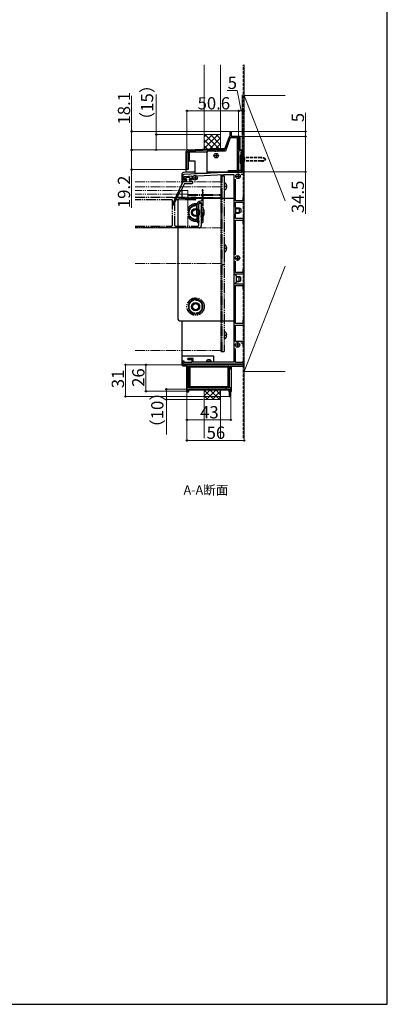
# Model space of a CAD drawing. Extents: x 0 to 1050, y 0 to 1571.
# Drawn here: x 690 to 1050, y 0 to 963 of the extents above; entities that cross this region are included whole.
import ezdxf

# ---------------------------------------------------------------- set-up
doc = ezdxf.new("R2010")
doc.units = 0
doc.linetypes.add('YDIVIDE_1', pattern=[15, 10, -1, 1, -1, 1, -1])
doc.linetypes.add('YHIDDEN_1', pattern=[4, 3, -1])
for name, color, linetype, lineweight in [('USER1', 3, 'CONTINUOUS', 13), ('YKK_11', 7, 'CONTINUOUS', 30), ('YKK_12', 2, 'CONTINUOUS', 13), ('YKK_13', 4, 'CONTINUOUS', 30), ('YKK_D', 6, 'CONTINUOUS', 13), ('YKK_ZWAK', 7, 'CONTINUOUS', 30), ('YSS_K', 3, 'CONTINUOUS', 13)]:
    doc.layers.add(name, color=color, linetype=linetype, lineweight=lineweight)
doc.styles.add('text-b', font='txt', dxfattribs={"bigfont": 'extfont2.shx'})

msp = doc.modelspace()

# ---------------------------------------------------------------- linework, layer by layer
at = {"layer": 'YKK_11', "linetype": 'ByBlock', "lineweight": -2, "ltscale": 0.5}
for p, q in [((890.83, 835.41), (895.6, 848.51)), ((896.44, 847.31), (891.67, 834.21)), ((895.6, 848.51), (896.2, 848.51)), ((896.2, 848.51), (896.2, 853.51)), ((896.2, 853.51), (897.4, 853.51)), ((903.4, 847.31), (896.44, 847.31)), ((897.4, 853.51), (897.4, 848.51)), ((897.4, 848.51), (904.6, 848.51)), ((903.4, 815.21), (903.4, 847.31)), ((904.6, 848.51), (904.6, 835.41)), ((854, 816.21), (854, 832.5)), ((855.2, 832.31), (855.2, 816.21)), ((855.91, 834.5), (876.8, 835.41)), ((873.7, 833.31), (856.2, 833.31)), ((876.83, 834.21), (873.7, 834.08)), ((873.7, 834.08), (873.7, 833.31)), ((876.8, 835.41), (890.83, 835.41)), ((881.9, 834.21), (876.83, 834.21)), ((881.9, 833.51), (881.9, 834.21)), ((891.67, 834.21), (883.3, 834.21)), ((883.3, 834.21), (883.3, 833.51)), ((904.6, 835.41), (909.6, 835.41)), ((909.6, 834.51), (904.6, 834.51)), ((904.6, 834.51), (904.6, 814.01)), ((909.5, 831.21), (908, 831.21)), ((908, 831.21), (908, 826.67)), ((909.2, 829.91), (909.5, 830.21)), ((909.2, 822.51), (909.2, 829.91)), ((910, 830.71), (909.5, 831.21)), ((909.5, 830.21), (910, 830.71)), ((909.6, 835.41), (909.6, 834.51)), ((908, 826.67), (908.12, 826.49)), ((908.12, 825.94), (908, 825.75)), ((908, 825.75), (908, 813.21)), ((908.12, 826.49), (908.12, 825.94)), ((909.5, 822.21), (909.2, 822.51)), ((909.2, 820.91), (909.5, 821.21)), ((909.2, 813.21), (909.2, 820.91)), ((910, 821.71), (909.5, 822.21)), ((909.5, 821.21), (910, 821.71)), ((850, 810.26), (850, 805.71)), ((890, 813.21), (850.95, 811.26)), ((851.3, 809.58), (858.8, 809.95)), ((851.3, 806.51), (851.3, 809.58)), ((855.2, 816.21), (854, 816.21)), ((858.8, 809.95), (858.8, 806.51)), ((864.39, 810.23), (890.04, 811.51)), ((908, 813.21), (890, 813.21)), ((890.04, 811.51), (900, 811.51)), ((894.6, 814.01), (894.6, 815.21)), ((894.6, 815.21), (903.4, 815.21)), ((904.6, 814.01), (894.6, 814.01)), ((900, 811.51), (900, 756.67)), ((907.06, 811.71), (910, 811.71)), ((910, 813.21), (909.2, 813.21)), ((910, 811.71), (910, 813.21)), ((851, 804.71), (853, 804.71)), ((853, 806.22), (852.07, 805.94)), ((853, 804.71), (853, 806.22)), ((858.05, 805.93), (857, 806.2)), ((857, 806.2), (857, 804.71)), ((857, 804.71), (859.7, 804.71)), ((901.7, 785.71), (901.7, 806.84)), ((908.8, 785.71), (901.7, 785.71)), ((901.7, 779.51), (901.7, 784.21)), ((901.7, 784.21), (910, 784.21)), ((908.8, 788.61), (908.8, 785.71)), ((910, 784.21), (910, 788.61)), ((902, 779.21), (901.7, 779.51)), ((901.7, 772.91), (902, 773.21)), ((901.7, 768.21), (901.7, 772.91)), ((901.88, 776.49), (902, 776.67)), ((901.88, 775.94), (901.88, 776.49)), ((902, 775.75), (901.88, 775.94)), ((902, 776.67), (902, 779.21)), ((902, 773.21), (902, 775.75)), ((910, 768.21), (901.7, 768.21)), ((901.7, 732.88), (901.7, 766.71)), ((901.7, 766.71), (908.8, 766.71)), ((908.8, 766.71), (908.8, 763.81)), ((910, 763.81), (910, 768.21)), ((900, 756.67), (900.12, 756.49)), ((900.12, 755.94), (900, 755.75)), ((900, 755.75), (900, 686.67)), ((900.12, 756.49), (900.12, 755.94)), ((901.7, 715.71), (901.7, 726.55)), ((908.8, 715.71), (901.7, 715.71)), ((901.7, 713.01), (901.7, 714.21)), ((901.7, 714.21), (910, 714.21)), ((902.5, 712.21), (901.7, 713.01)), ((908.8, 718.61), (908.8, 715.71)), ((910, 714.21), (910, 718.61)), ((901.7, 705.41), (902.5, 706.21)), ((901.7, 704.21), (901.7, 705.41)), ((910, 704.21), (901.7, 704.21)), ((902.38, 709.49), (902.5, 709.67)), ((902.38, 708.94), (902.38, 709.49)), ((902.5, 708.75), (902.38, 708.94)), ((902.5, 709.67), (902.5, 712.21)), ((902.5, 706.21), (902.5, 708.75)), ((910, 699.81), (910, 704.21)), ((901.7, 665.71), (901.7, 702.71)), ((901.7, 702.71), (908.8, 702.71)), ((908.8, 702.71), (908.8, 699.81)), ((900, 686.67), (900.12, 686.49)), ((900.12, 685.94), (900, 685.75)), ((900, 685.75), (900, 668.67)), ((900.12, 686.49), (900.12, 685.94)), ((900, 668.67), (900.12, 668.49)), ((900.12, 667.94), (900, 667.75)), ((900, 667.75), (900, 648.67)), ((900.12, 668.49), (900.12, 667.94)), ((908.8, 665.71), (901.7, 665.71)), ((908.8, 668.61), (908.8, 665.71)), ((910, 664.21), (910, 668.61)), ((901.58, 656.49), (901.7, 656.67)), ((901.58, 655.94), (901.58, 656.49)), ((901.7, 655.75), (901.58, 655.94)), ((901.7, 656.67), (901.7, 664.21)), ((901.7, 664.21), (910, 664.21)), ((901.7, 648.21), (901.7, 655.75)), ((900, 648.67), (900.12, 648.49)), ((900.12, 647.94), (900, 647.75)), ((900, 647.75), (900, 627.91)), ((900.12, 648.49), (900.12, 647.94)), ((910, 648.21), (901.7, 648.21)), ((906.77, 646.71), (908.8, 646.71)), ((908.8, 646.71), (908.8, 643.81)), ((910, 643.81), (910, 648.21)), ((901.58, 638.49), (901.7, 638.67)), ((901.58, 637.94), (901.58, 638.49)), ((901.7, 637.75), (901.58, 637.94)), ((901.7, 638.67), (901.7, 641.36)), ((901.7, 627.71), (901.7, 637.75)), ((851.4, 629.01), (850, 629.01)), ((850, 629.01), (850, 627.21)), ((851, 626.21), (909, 626.21)), ((851.4, 627.71), (851.4, 629.01)), ((858.8, 627.71), (851.4, 627.71)), ((855, 631.41), (854.5, 630.91)), ((854.5, 630.91), (855, 630.41)), ((860, 631.41), (855, 631.41)), ((855, 630.41), (858.8, 630.41)), ((858.8, 630.41), (858.8, 627.71)), ((860, 627.91), (860, 631.41)), ((900, 627.91), (860, 627.91)), ((908.8, 627.71), (901.7, 627.71)), ((908.8, 628.61), (908.8, 627.71)), ((910, 627.21), (910, 628.61)), ((878.04, 625.41), (854, 625.41)), ((854, 625.41), (854, 599.41)), ((855.5, 602.91), (855.5, 623.91)), ((855.5, 623.91), (895.5, 623.91)), ((878.23, 625.29), (878.04, 625.41)), ((878.77, 625.29), (878.23, 625.29)), ((878.96, 625.41), (878.77, 625.29)), ((910, 625.41), (878.96, 625.41)), ((895.5, 623.91), (895.5, 620.91)), ((895.5, 620.91), (896.4, 620.91)), ((896.4, 620.91), (896.4, 623.91)), ((896.4, 623.91), (910, 623.91)), ((910, 623.91), (910, 625.41)), ((854, 599.41), (855.5, 599.41)), ((897, 602.91), (855.5, 602.91)), ((855.5, 599.41), (855.5, 601.41)), ((855.5, 601.41), (895.5, 601.41)), ((895.5, 601.41), (895.5, 594.41)), ((897, 594.41), (897, 602.91)), ((895.5, 594.41), (897, 594.41))]:
    msp.add_line(p, q, dxfattribs=at)
at = {"layer": 'YKK_11', "ltscale": 0.5}
for p, q in [((880.1, 829.81), (885.1, 829.81)), ((882.6, 832.31), (882.6, 827.31)), ((862, 810.71), (862, 805.71)), ((901.5, 809.71), (906.5, 809.71)), ((904, 812.21), (904, 807.21)), ((859.5, 808.21), (864.5, 808.21)), ((903.5, 732.21), (903.5, 727.21)), ((901, 729.71), (906, 729.71)), ((903.5, 647.21), (903.5, 642.21)), ((901, 644.71), (906, 644.71))]:
    msp.add_line(p, q, dxfattribs=at)
at = {"layer": 'YKK_11', "linetype": 'ByBlock', "lineweight": -2, "ltscale": 0.5}
for centre, radius, start, end in [((856, 832.5), 2, 92.51135, 180), ((856.2, 832.31), 1, 90.00001, 179.99999), ((851, 810.26), 1, 92.86241, 180), ((851, 805.71), 1, 180.00001, 269.99999), ((851.9, 806.51), 0.6, 179.99999, 286.64594), ((858.2, 806.51), 0.6, 255.7557, 359.99999), ((909.4, 788.61), 0.6, 90.00001, 179.99999), ((909.4, 788.61), 0.6, 0.00001, 89.99999), ((909.4, 763.81), 0.6, 180.00001, 269.99999), ((909.4, 763.81), 0.6, 270.00001, 359.99999), ((909.4, 718.61), 0.6, 90.00001, 179.99999), ((909.4, 718.61), 0.6, 0.00001, 89.99999), ((909.4, 699.81), 0.6, 180.00001, 269.99999), ((909.4, 699.81), 0.6, 270.00001, 359.99999), ((909.4, 668.61), 0.6, 90.00001, 179.99999), ((909.4, 668.61), 0.6, 0.00001, 89.99999), ((909.4, 643.81), 0.6, 180.00001, 269.99999), ((909.4, 643.81), 0.6, 270.00001, 359.99999), ((851, 627.21), 1, 180.00001, 269.99999), ((909.4, 628.61), 0.6, 90.00001, 179.99999), ((909, 627.21), 1, 270.00001, 359.99999), ((909.4, 628.61), 0.6, 0.00001, 89.99999)]:
    msp.add_arc(centre, radius, start, end, dxfattribs=at)
at = {"layer": 'YKK_12', "linetype": 'YDIVIDE_1'}
for p, q in [((803.27, 804.21), (887.5, 804.21)), ((803.27, 799.21), (887.5, 799.21)), ((887.5, 639.21), (887.5, 804.21)), ((887.5, 802.71), (887.5, 724.21)), ((855, 795.71), (803.27, 795.71)), ((855, 792.21), (803.27, 792.21)), ((855, 789.21), (855, 795.71)), ((855, 791.91), (869.07, 791.91)), ((855, 790.94), (868.97, 790.94)), ((870, 791.91), (887.5, 791.91)), ((870, 790.94), (887.5, 790.94)), ((855, 761.01), (855, 786.71)), ((862.56, 788.91), (868.76, 788.91)), ((870, 788.91), (887.5, 788.91)), ((803.27, 759.21), (887.5, 759.21)), ((803.27, 724.21), (887.5, 724.21)), ((803.27, 639.21), (887.5, 639.21))]:
    msp.add_line(p, q, dxfattribs=at)
at = {"layer": 'YKK_13'}
for p, q in [((895.48, 848.18), (891.35, 836.84)), ((906.1, 848.51), (897.7, 848.51)), ((905.1, 836.01), (905.1, 848.51)), ((906.1, 836.01), (906.1, 848.51)), ((853.1, 833.6), (853.1, 815.01)), ((855.01, 835.59), (876.58, 836.51)), ((873.7, 833.31), (856.2, 833.31)), ((856.2, 833.31), (856.2, 824.81)), ((873.7, 812.81), (873.7, 833.31)), ((890.88, 836.51), (876.62, 836.51)), ((904.6, 835.71), (904.6, 836.01)), ((904.6, 836.01), (906.1, 836.01)), ((904.6, 814.51), (904.6, 834.21)), ((906.45, 830.01), (906.2, 830.01)), ((906.2, 830.01), (906.2, 822.41)), ((908, 828.46), (906.45, 830.01)), ((906.45, 830.01), (906.45, 822.41)), ((907, 832.21), (907, 833.21)), ((910, 833.21), (907, 833.21)), ((907, 829.46), (907, 832.21)), ((909.2, 827.93), (910.24, 828.11)), ((910, 832.21), (910, 833.21)), ((910, 624.21), (910, 832.21)), ((856.2, 824.81), (861.7, 824.81)), ((861.7, 824.81), (861.7, 812.81)), ((906.2, 822.41), (906.45, 822.41)), ((908, 823.96), (906.45, 822.41)), ((907, 815.24), (907, 822.96)), ((910.24, 827.54), (909.2, 827.79)), ((910.24, 824.89), (909.2, 824.63)), ((909.2, 824.5), (910.24, 824.31)), ((849, 811.33), (849, 810.31)), ((849, 810.31), (849, 801.62)), ((861.7, 813.83), (850.85, 813.3)), ((854.1, 814.01), (861.7, 814.01)), ((861.7, 812.81), (873.7, 812.81)), ((873.7, 814.01), (904.1, 814.01)), ((897.1, 814.01), (902.1, 814.01)), ((897.1, 813.21), (897.1, 814.01)), ((902.1, 813.21), (897.1, 813.21)), ((902.1, 814.01), (902.1, 813.21)), ((907, 815.21), (904.6, 815.21)), ((840.15, 782.64), (850.38, 804.57)), ((851.72, 802.71), (848.57, 795.97)), ((850.6, 804.71), (853, 804.71)), ((851.72, 802.71), (856.68, 802.71)), ((853.79, 808.71), (852.03, 807.15)), ((853.79, 808.71), (852.03, 807.15)), ((853.35, 806.86), (852.23, 806.72)), ((853.68, 806.48), (853.24, 804.9)), ((853.79, 808.71), (856.09, 808.71)), ((856.09, 808.71), (857.86, 807.15)), ((856.21, 806.48), (856.64, 804.9)), ((856.54, 806.86), (857.66, 806.72)), ((856.68, 802.71), (859.19, 802.71)), ((856.89, 804.71), (859.19, 804.71)), ((859.44, 804.46), (859.44, 802.96)), ((841.33, 782.1), (847.36, 795.02)), ((847.46, 795.14), (848.47, 795.85)), ((849, 796.88), (849, 788.21)), ((845, 785.21), (845, 671.21)), ((848, 788.21), (900, 788.21)), ((900, 788.21), (900, 668.21)), ((902, 778.71), (905.1, 778.71)), ((902, 778.28), (906.02, 778.28)), ((902, 774.15), (906.02, 774.15)), ((902, 773.71), (905.1, 773.71)), ((905.1, 778.71), (906.8, 777.91)), ((905.1, 778.71), (905.1, 773.71)), ((906.8, 774.51), (905.1, 773.71)), ((906.8, 777.91), (906.8, 774.51)), ((902.5, 711.71), (905.1, 711.71)), ((902.5, 711.28), (906.02, 711.28)), ((902.5, 707.15), (906.02, 707.15)), ((902.5, 706.71), (905.1, 706.71)), ((905.1, 706.71), (905.1, 711.71)), ((906.8, 710.91), (905.1, 711.71)), ((905.1, 706.71), (906.8, 707.51)), ((906.8, 707.51), (906.8, 710.91)), ((848, 668.21), (900, 668.21)), ((849, 668.21), (849, 625.21)), ((849, 634.21), (880, 634.21)), ((873.5, 629.01), (874.2, 630.41)), ((873.5, 627.91), (873.5, 629.01)), ((873.5, 629.01), (877.5, 629.01)), ((873.5, 625.41), (873.5, 626.21)), ((873.5, 626.21), (878.5, 626.21)), ((873.5, 625.41), (873.5, 626.21)), ((873.88, 627.91), (873.88, 629.77)), ((873.88, 625.41), (873.88, 626.21)), ((874.2, 630.41), (876.8, 630.41)), ((876.8, 630.41), (877.5, 629.01)), ((877.12, 627.91), (877.12, 629.77)), ((877.12, 625.41), (877.12, 626.21)), ((877.5, 627.91), (877.5, 629.01)), ((877.5, 625.41), (877.5, 626.21)), ((878.5, 626.21), (878.5, 625.41)), ((880, 634.21), (880, 627.91)), ((880, 626.21), (880, 625.41)), ((850, 624.21), (853.5, 624.21)), ((853.5, 625.41), (853.5, 599.41)), ((897.5, 625.41), (853.5, 625.41)), ((855.75, 603.61), (855.75, 623.41)), ((855.9, 623.77), (856.75, 622.91)), ((856.25, 623.91), (894.75, 623.91)), ((894.25, 622.91), (856.75, 622.91)), ((856.75, 622.91), (856.75, 604.11)), ((878.5, 625.41), (873.5, 625.41)), ((895.1, 623.77), (894.25, 622.91)), ((894.25, 604.11), (894.25, 622.91)), ((895.25, 623.41), (895.25, 603.61)), ((897.5, 599.41), (897.5, 623.91)), ((854, 598.91), (855.5, 598.91)), ((856.75, 604.11), (855.9, 603.26)), ((856, 600.91), (895, 600.91)), ((856, 599.41), (856, 600.91)), ((894.75, 603.11), (856.25, 603.11)), ((856.75, 604.11), (894.25, 604.11)), ((894.25, 604.11), (895.1, 603.26)), ((895, 600.91), (895, 599.41))]:
    msp.add_line(p, q, dxfattribs=at)
at = {"layer": 'YKK_13', "linetype": 'YHIDDEN_1'}
for p, q in [((926.82, 828.11), (910.24, 828.11)), ((910.24, 828.11), (910.24, 824.31)), ((926.82, 827.54), (910.24, 827.54)), ((926.82, 824.89), (910.24, 824.89)), ((926.82, 824.31), (910.24, 824.31))]:
    msp.add_line(p, q, dxfattribs=at)
at = {"layer": 'YKK_13', "linetype": 'YDIVIDE_1'}
for p, q in [((887.5, 638.21), (887.5, 811.21)), ((887.5, 811.21), (888.5, 811.21)), ((888.5, 638.21), (888.5, 811.21)), ((888.5, 638.21), (888.5, 810.21)), ((888.5, 810.21), (890.5, 810.21)), ((890.5, 810.21), (890.5, 638.21)), ((890.5, 803.31), (890.5, 796.12)), ((892.1, 799.29), (892.1, 800.14)), ((892.98, 800.14), (892.1, 800.14)), ((892.98, 799.29), (892.1, 799.29)), ((869.37, 794.86), (868.5, 786.33)), ((870, 765.33), (870, 795.73)), ((803.27, 789.21), (839.36, 789.21)), ((839, 786.71), (803.27, 786.71)), ((839.62, 789.14), (840, 788.91)), ((840, 788.91), (842, 788.91)), ((840, 762.01), (840, 785.71)), ((842, 788.91), (842.38, 789.14)), ((842, 785.71), (842, 762.01)), ((842.64, 789.21), (861.75, 789.21)), ((861.75, 786.71), (843, 786.71)), ((862.5, 781.72), (856, 777.97)), ((863.5, 781.14), (862.5, 781.72)), ((863.5, 781.22), (863.5, 775.33)), ((865, 781.26), (865, 776.3)), ((865.7, 779.87), (865, 780.28)), ((865.7, 780.81), (866, 783.21)), ((865.7, 762.01), (865.7, 780.81)), ((866, 783.21), (868, 783.21)), ((868.28, 785.57), (866.46, 785.08)), ((866.85, 783.67), (867.24, 783.78)), ((868, 783.21), (868, 761.21)), ((868.5, 786.33), (870, 786.33)), ((868.5, 786.33), (868.5, 785.86)), ((868.5, 776.3), (868.5, 782.81)), ((856, 777.97), (856, 770.46)), ((856, 770.46), (862.5, 766.71)), ((863.5, 775.33), (864, 765.28)), ((865.14, 766.54), (864.76, 774.14)), ((868.5, 778.25), (868, 778.54)), ((868.5, 766.3), (868.5, 774.35)), ((803.27, 761.01), (839, 761.01)), ((843, 761.01), (864.7, 761.01)), ((862.5, 766.71), (863.89, 767.51)), ((865.06, 768.18), (865.7, 768.56)), ((868, 769.88), (868.5, 770.17)), ((866, 759.21), (803.27, 759.21)), ((890.5, 742.81), (890.5, 735.62)), ((892.1, 738.79), (892.1, 739.64)), ((892.98, 739.64), (892.1, 739.64)), ((892.98, 738.79), (892.1, 738.79)), ((888.5, 722.21), (887.5, 722.21)), ((890.5, 723.21), (888.5, 723.21)), ((862.5, 689.72), (856, 685.97)), ((856, 685.97), (856, 678.46)), ((869, 685.97), (862.5, 689.72)), ((869, 678.46), (869, 685.97)), ((856, 678.46), (862.5, 674.71)), ((862.5, 674.71), (869, 678.46)), ((890.5, 657.81), (890.5, 650.62)), ((892.1, 653.79), (892.1, 654.64)), ((892.98, 654.64), (892.1, 654.64)), ((892.98, 653.79), (892.1, 653.79)), ((887.5, 638.21), (888.5, 638.21)), ((888.5, 638.21), (890.5, 638.21))]:
    msp.add_line(p, q, dxfattribs=at)
at = {"layer": 'YKK_13'}
for centre, radius in [((882.6, 829.81), 2.25), ((862, 808.21), 2.25), ((904, 809.71), 2.25), ((862.5, 774.21), 4), ((862.5, 774.21), 3), ((903.5, 729.71), 2.25), ((862.5, 682.21), 4), ((862.5, 682.21), 3), ((903.5, 644.71), 2.25)]:
    msp.add_circle(centre, radius, dxfattribs=at)
at = {"layer": 'YKK_13', "linetype": 'YDIVIDE_1'}
for radius in [8.5, 6.5]:
    msp.add_circle((862.5, 682.21), radius, dxfattribs=at)
at = {"layer": 'YKK_13'}
for centre, radius, start, end in [((895.95, 848.01), 0.5, 90, 160), ((855.1, 833.6), 2, 92.43665, 180), ((876.62, 835.51), 1, 90, 92.43665), ((890.88, 837.01), 0.5, 270, 340), ((851, 811.31), 2, 92.7927, 180), ((854.1, 815.01), 1, 180, 270), ((904.1, 814.51), 0.5, 270, 0), ((850.6, 804.46), 0.25, 90, 155), ((852.19, 806.96), 0.25, 131.51167, 277.19497), ((853, 804.96), 0.25, 270, 344.74763), ((853.39, 806.56), 0.3, 344.74763, 97.19497), ((856.5, 806.56), 0.3, 82.80503, 195.25237), ((856.89, 804.96), 0.25, 195.25237, 270), ((857.69, 806.96), 0.25, 262.80503, 48.48833), ((859.19, 804.46), 0.25, 0, 90), ((859.19, 802.96), 0.25, 270, 0), ((847.63, 794.89), 0.3, 125, 155), ((848.3, 796.1), 0.3, 305, 335), ((840.74, 782.37), 0.65, 155, 335), ((848, 785.21), 3, 90, 180), ((848, 671.21), 3, 180, 270), ((850, 625.21), 1, 180, 270), ((856.25, 623.41), 0.5, 135, 180), ((856.25, 623.41), 0.5, 90, 135), ((894.75, 623.41), 0.5, 45, 90), ((894.75, 623.41), 0.5, 0, 45), ((854, 599.41), 0.5, 180, 270), ((855.5, 599.41), 0.5, 270, 0), ((856.25, 603.61), 0.5, 180, 225), ((856.25, 603.61), 0.5, 225, 270), ((858.75, 603.11), 0.5, 180, 0), ((875.5, 603.11), 0.5, 180, 0), ((892.25, 603.11), 0.5, 180, 0), ((894.75, 603.61), 0.5, 270, 315), ((895.5, 599.41), 0.5, 180, 270), ((894.75, 603.61), 0.5, 315, 0), ((897, 599.41), 0.5, 270, 0)]:
    msp.add_arc(centre, radius, start, end, dxfattribs=at)
at = {"layer": 'YKK_13', "linetype": 'YHIDDEN_1'}
for centre, radius, start, end in [((926.82, 822.11), 6, 43.10467, 90), ((926.82, 819.63), 7.9, 56.3423, 90), ((926.82, 830.31), 6, 270, 316.89533), ((926.82, 832.79), 7.9, 270, 303.6577)]:
    msp.add_arc(centre, radius, start, end, dxfattribs=at)
at = {"layer": 'YKK_13', "linetype": 'YDIVIDE_1'}
for centre, radius, start, end in [((890.65, 803.31), 0.154, 62.71904, 180), ((888.8, 799.71), 4.2, 5.80773, 62.71904), ((888.8, 799.71), 4.2, 297.28096, 354.19227), ((869.4, 795.73), 0.6, 0, 248.76355), ((869.07, 794.89), 0.3, 354.16057, 68.76355), ((890.65, 796.12), 0.154, 180, 297.28096), ((839, 785.71), 1, 0, 90), ((839.36, 788.71), 0.5, 59.03624, 90), ((843, 785.71), 1, 90, 180), ((842.64, 788.71), 0.5, 90, 120.96376), ((862.5, 774.21), 8.5, 81.51814, 151.92751), ((862.5, 774.21), 6.5, 81.15033, 282.1895), ((862.5, 774.21), 7.05, 97.21814, 142.78186), ((861.75, 787.96), 1.25, 270, 90), ((862.5, 774.21), 7.05, 81.84564, 82.78186), ((867.5, 781.22), 4, 105.00061, 180), ((867.5, 781.26), 2.5, 104.9981, 180), ((862.5, 774.21), 7.05, 63.00577, 69.23067), ((862.5, 774.21), 6.5, 60.50763, 67.38037), ((862.5, 774.21), 8.5, 66.77859, 71.38473), ((867.5, 782.81), 1, 0, 105), ((862.5, 774.21), 8.5, 45.09913, 49.67978), ((868.2, 785.86), 0.3, 285.00061, 0), ((862.5, 774.21), 8.5, 208.07249, 279.98007), ((862.5, 774.21), 7.05, 157.21814, 202.78186), ((865.06, 774.15), 0.3, 115.53345, 182.85544), ((864.5, 775.33), 1, 295.53345, 54.31467), ((865.2, 776.3), 0.2, 180, 234.31467), ((862.5, 774.21), 7.05, 37.21814, 38.72644), ((862.5, 774.21), 6.5, 22.61986, 32.20423), ((869, 775.33), 1, 125.68533, 234.31467), ((862.5, 774.21), 6.5, 327.79577, 337.38014), ((868.3, 776.3), 0.2, 305.68533, 0), ((868.3, 774.35), 0.2, 0, 54.31467), ((862.5, 774.21), 8.5, 331.92717, 28.07283), ((839, 762.01), 1, 270, 0), ((843, 762.01), 1, 180, 270), ((862.5, 774.21), 7.05, 217.21814, 262.78186), ((862.5, 774.21), 7.05, 277.21814, 281.45555), ((865, 765.33), 1, 182.85544, 70.23557), ((864.7, 762.01), 1, 270, 0), ((862.5, 774.21), 6.5, 293.14751, 299.49237), ((862.5, 774.21), 7.05, 291.50325, 296.99423), ((865.44, 766.55), 0.3, 182.85544, 250.23557), ((862.5, 774.21), 8.5, 290.13, 292.11523), ((866, 761.21), 2, 270, 0), ((862.5, 774.21), 7.05, 321.27356, 322.78186), ((862.5, 774.21), 8.5, 310.32022, 314.90087), ((869, 765.33), 1, 125.68533, 0), ((868.3, 766.3), 0.2, 305.68533, 0), ((890.65, 742.81), 0.154, 62.71904, 180), ((888.8, 739.21), 4.2, 5.80773, 62.71904), ((890.65, 735.62), 0.154, 180, 297.28096), ((888.8, 739.21), 4.2, 297.28096, 354.19227), ((862.5, 682.21), 7.05, 157.21814, 202.78186), ((862.5, 682.21), 7.05, 97.21814, 142.78186), ((862.5, 682.21), 7.05, 37.21814, 82.78186), ((862.5, 682.21), 7.05, 337.21814, 22.78186), ((862.5, 682.21), 7.05, 217.21814, 262.78186), ((862.5, 682.21), 7.05, 277.21814, 322.78186), ((890.65, 657.81), 0.154, 62.71904, 180), ((888.8, 654.21), 4.2, 5.80773, 62.71904), ((890.65, 650.62), 0.154, 180, 297.28096), ((888.8, 654.21), 4.2, 297.28096, 354.19227)]:
    msp.add_arc(centre, radius, start, end, dxfattribs=at)
at = {"layer": 'YKK_D'}
for p, q in [((800, 853.51), (800, 888.2)), ((824, 850.41), (824, 889.55)), ((903.25, 893.51), (893.29, 893.51)), ((907.1, 873.51), (903.25, 893.51)), ((854, 836.5), (854, 874.51)), ((854, 873.51), (904.6, 873.51)), ((904.6, 849.21), (904.6, 874.51)), ((904.6, 849.21), (904.6, 874.51)), ((904.6, 873.51), (909.6, 873.51)), ((909.6, 836.11), (909.6, 874.51)), ((969.99, 853.51), (969.99, 871.84)), ((895.5, 853.51), (799, 853.51)), ((800, 835.41), (800, 853.51)), ((870, 850.41), (823, 850.41)), ((824, 835.41), (824, 850.41)), ((898.1, 853.51), (970.99, 853.51)), ((905.3, 848.51), (970.99, 848.51)), ((905.3, 848.51), (970.99, 848.51)), ((969.99, 848.51), (969.99, 853.51)), ((969.99, 848.51), (969.99, 814.01)), ((872.81, 835.41), (799, 835.41)), ((872.81, 835.41), (799, 835.41)), ((800, 835.41), (800, 816.21)), ((872.81, 835.41), (823, 835.41)), ((853.3, 816.21), (799, 816.21)), ((800, 816.21), (800, 778.84)), ((905.3, 814.01), (970.99, 814.01)), ((969.99, 814.01), (969.99, 773)), ((850.3, 625.41), (793, 625.41)), ((794, 594.41), (794, 625.41)), ((853.3, 625.41), (813, 625.41)), ((814, 625.41), (814, 599.41)), ((910, 623.2), (910, 550.41)), ((853.3, 599.41), (813, 599.41)), ((854.8, 601.41), (833, 601.41)), ((834, 601.41), (834, 591.41)), ((854, 598.71), (854, 550.41)), ((854, 598.71), (854, 570.41)), ((894.8, 594.41), (793, 594.41)), ((870, 591.41), (833, 591.41)), ((834, 591.41), (834, 557.29)), ((897, 593.71), (897, 570.41)), ((854, 571.41), (897, 571.41)), ((854, 551.41), (910, 551.41))]:
    msp.add_line(p, q, dxfattribs=at)
at = {"layer": 'YKK_D', "linetype": 'ByBlock', "lineweight": -2}
for centre, radius in [((854, 873.51), 0.637), ((904.6, 873.51), 0.637), ((904.6, 873.51), 0.637), ((909.6, 873.51), 0.637), ((800, 853.51), 0.638), ((824, 850.41), 0.638), ((969.99, 853.51), 0.638), ((969.99, 848.51), 0.637), ((969.99, 848.51), 0.638), ((800, 835.41), 0.638), ((800, 835.41), 0.637), ((824, 835.41), 0.637), ((800, 816.21), 0.637), ((969.99, 814.01), 0.637), ((794, 625.41), 0.638), ((814, 625.41), 0.638), ((814, 599.41), 0.637), ((834, 601.41), 0.638), ((794, 594.41), 0.637), ((834, 591.41), 0.637), ((854, 571.41), 0.637), ((897, 571.41), 0.637), ((854, 551.41), 0.637), ((910, 551.41), 0.637)]:
    msp.add_circle(centre, radius, dxfattribs=at)
at = {"layer": 'YKK_ZWAK'}
for p, q in [((1050, 0), (1050, 1530)), ((0, 0), (1050, 0))]:
    msp.add_line(p, q, dxfattribs=at)
at = {"layer": 'YSS_K'}
for p, q in [((871, 850.41), (871, 918.71)), ((887, 850.41), (887, 918.71)), ((910, 553.71), (910, 918.71)), ((908, 889.21), (908, 832.21)), ((910, 888.71), (950.13, 888.71)), ((910, 618.71), (910, 888.71)), ((910, 888.71), (950.13, 785.51)), ((887, 850.41), (871, 850.41)), ((871, 850.41), (871, 835.16)), ((887, 850.41), (887, 835.41)), ((907, 832.21), (908, 832.21)), ((907, 832.21), (907, 814.21)), ((950.13, 721.91), (910, 618.71)), ((950.13, 618.71), (910, 618.71)), ((871, 591.41), (871, 601.41)), ((887, 591.41), (887, 601.41)), ((871, 591.41), (871, 553.71)), ((887, 591.41), (871, 591.41)), ((887, 591.41), (887, 553.71))]:
    msp.add_line(p, q, dxfattribs=at)
at = {"layer": 'YSS_K', "linetype": 'YHIDDEN_1'}
msp.add_line((909, 553.71), (909, 918.71), dxfattribs=at)
at = {"layer": 'YSS_K', "linetype": 'Continuous'}
for p, q in [((871, 848.14), (873.27, 850.41)), ((871, 842.48), (878.93, 850.41)), ((871, 836.83), (884.59, 850.41)), ((886.42, 835.41), (871.42, 850.41)), ((887, 840.49), (877.07, 850.41)), ((887, 846.14), (882.73, 850.41)), ((880.76, 835.41), (871, 845.17)), ((875.17, 835.34), (871, 839.52)), ((875.17, 835.34), (887, 847.17)), ((880.9, 835.41), (887, 841.51)), ((886.56, 835.41), (887, 835.86)), ((871, 600.49), (871.92, 601.41)), ((871, 594.84), (877.58, 601.41)), ((880.26, 591.41), (871, 600.67)), ((873.23, 591.41), (883.23, 601.41)), ((885.92, 591.41), (875.92, 601.41)), ((878.89, 591.41), (887, 599.52)), ((887, 595.99), (881.57, 601.41)), ((874.6, 591.41), (871, 595.02)), ((884.55, 591.41), (887, 593.87))]:
    msp.add_line(p, q, dxfattribs=at)

# ---------------------------------------------------------------- texts
at = {"layer": 'USER1', "style": 'text-b'}
msp.add_text('A-A断面', height=9, dxfattribs=at).set_placement((850.79, 498.42))
at = {"layer": 'YKK_D', "style": 'text-b'}
for s, p in [('5', (893.91, 895.01)), ('50.6', (864.47, 875.01)), ('43', (866.91, 572.91)), ('56', (873.31, 552.91))]:
    msp.add_text(s, height=12, dxfattribs=at).set_placement(p)
for s, p in [('（15）', (821.07, 856.35)), ('18.1', (798.5, 860.25)), ('5', (968.49, 862.5)), ('19.2', (798.5, 778.5)), ('34.5', (968.49, 773.61)), ('31', (792.5, 602.38)), ('26', (812.5, 603.72)), ('（10）', (831.07, 555.66))]:
    msp.add_text(s, height=12, rotation=90, dxfattribs=at).set_placement(p)

doc.saveas('drawing.dxf')
